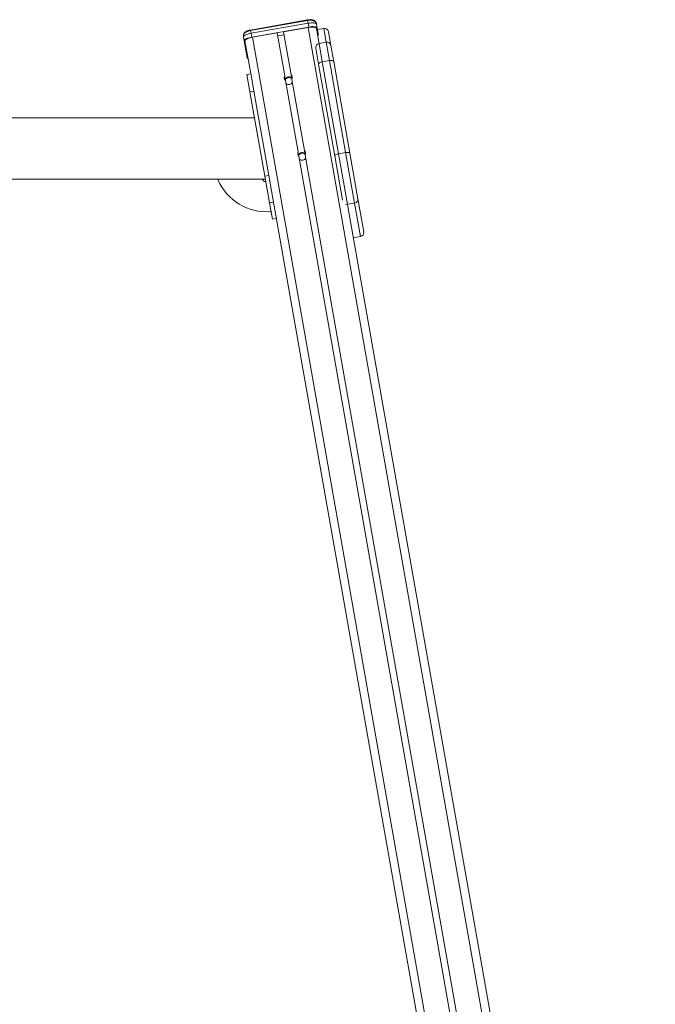
# Model space of a CAD drawing. Units: millimetres. Extents: x -49387 to -7968, y -6269 to 8890.
# Drawn here: x -20448 to -19658, y 6685 to 7908 of the extents above; entities that cross this region are included whole.
import ezdxf

# ---------------------------------------------------------------- set-up
doc = ezdxf.new("R2010")
doc.units = ezdxf.units.MM

msp = doc.modelspace()

# ---------------------------------------------------------------- linework, layer by layer
at = {"color": 7, "linetype": 'Continuous', "lineweight": 15}
for p, q in [((-20090, 7907.9), (-20160.9, 7895.4)), ((-20090, 7907.7), (-20160.9, 7895.2)), ((-20089.9, 7907.3), (-20160.8, 7894.8)), ((-20089.3, 7903.8), (-20160.2, 7891.3)), ((-20089.3, 7903.8), (-20088.5, 7899.1)), ((-20079, 7903.3), (-20078.9, 7902.6)), ((-20160.2, 7891.3), (-20159.4, 7886.6)), ((-20159.4, 7886.6), (-20088.5, 7899.1)), ((-20158.3, 7886.5), (-20127.8, 7891.9)), ((-20127.8, 7891.9), (-20118.4, 7838.3)), ((-20119.9, 7893.3), (-20089.4, 7898.7)), ((-20119.9, 7893.3), (-20110.5, 7839.7)), ((-20079, 7897.5), (-20076.4, 7882.3)), ((-20078.9, 7902.6), (-20078.1, 7897.9)), ((-20078.1, 7897.9), (-20076.6, 7889.1)), ((-20069.9, 7897.4), (-20077.8, 7896)), ((-20064.1, 7893.3), (-20061.1, 7876.3)), ((-20169.5, 7886.7), (-20169.6, 7887.3)), ((-20169.5, 7886.7), (-20168.7, 7882)), ((-20165, 7860.9), (-20168.7, 7882)), ((-20167.7, 7881.8), (-20158.9, 7832.3)), ((-20127.2, 7888.2), (-20119.3, 7889.6)), ((-20066.8, 7880.1), (-20075.7, 7878.6)), ((-20075.7, 7878.6), (-20071.7, 7856)), ((-20062.9, 7857.5), (-20066.8, 7880.1)), ((-20079.8, 7873), (-20079.9, 7873.4)), ((-20076.3, 7852.9), (-20079.8, 7873)), ((-20061.1, 7876.3), (-20057.5, 7856.2)), ((-20062.9, 7857.5), (-20071.7, 7856)), ((-20071.7, 7856), (-20051.6, 7741.6)), ((-20042.7, 7743.1), (-20062.9, 7857.5)), ((-20057.5, 7856.2), (-20037.4, 7742.2)), ((-20056.2, 7738.9), (-20076.3, 7852.9)), ((-20160.4, 7840.8), (-20165.4, 7840)), ((-20165.4, 7840), (-20161.6, 7818.7)), ((-20158.9, 7832.3), (-20156.7, 7819.6)), ((-20118.5, 7836.1), (-20118.1, 7833.7)), ((-20118.4, 7838.3), (-20118.1, 7836.9)), ((-20117.4, 7832.6), (-20101.8, 7744.2)), ((-20110.2, 7838.3), (-20110.5, 7839.7)), ((-20109.6, 7837.6), (-20109.2, 7835.3)), ((-20109.5, 7834), (-20093.9, 7745.6)), ((-20156.7, 7819.6), (-20161.6, 7818.7)), ((-20161.6, 7818.7), (-20143.1, 7713.9)), ((-20156.7, 7819.6), (-20138.2, 7714.8)), ((-20155.9, 7786.1), (-23310.9, 7786.1)), ((-20101.8, 7744.2), (-20101.5, 7742.9)), ((-20093.7, 7744.3), (-20093.9, 7745.6)), ((-20101.9, 7742), (-20101.5, 7739.7)), ((-20100.8, 7738.6), (-19707.8, 5510.1)), ((-20093, 7743.6), (-20092.6, 7741.2)), ((-20092.9, 7740), (-19699.7, 5510.1)), ((-20046.5, 7683.9), (-20056.2, 7738.9)), ((-20042.7, 7743.1), (-20051.6, 7741.6)), ((-20051.6, 7741.6), (-20040.5, 7678.9)), ((-20031.6, 7680.4), (-20042.7, 7743.1)), ((-20037.4, 7742.2), (-20027.5, 7685.8)), ((-20522.9, 7710.1), (-20200.1, 7710.1)), ((-20200.1, 7710.1), (-20146.3, 7710.1)), ((-20146.3, 7710.1), (-20142.5, 7710.1)), ((-20138.2, 7714.8), (-20143.1, 7713.9)), ((-20143.1, 7713.9), (-20137.3, 7680.6)), ((-20138.2, 7714.8), (-20133.2, 7686.1)), ((-20133.2, 7686.1), (-19749.5, 5510.1)), ((-20027.5, 7685.8), (-20020.2, 7644.7)), ((-20132.3, 7681.5), (-20137.3, 7680.6)), ((-20137.3, 7680.6), (-20133.7, 7660.5)), ((-20031.6, 7680.4), (-20040.5, 7678.9)), ((-20040, 7676.2), (-19658.1, 5510.1)), ((-20133.7, 7660.5), (-20128.8, 7661.4)), ((-20033.2, 7637.3), (-20024.3, 7638.9))]:
    msp.add_line(p, q, dxfattribs=at)
at = {"color": 8, "linetype": 'Continuous', "lineweight": 15}
for p, q in [((-20090, 7907.9), (-20090, 7907.7)), ((-20089.9, 7907.3), (-20089.3, 7903.8)), ((-20160.9, 7895.4), (-20160.9, 7895.2)), ((-20160.8, 7894.8), (-20160.2, 7891.3)), ((-20089.4, 7898.7), (-19668.2, 5510.1)), ((-20066.8, 7880.1), (-20069.9, 7897.4)), ((-20158.3, 7886.5), (-19739.3, 5510.1)), ((-20076.4, 7882.3), (-20075.7, 7878.6)), ((-20040.5, 7678.9), (-20040, 7676.2)), ((-20024.3, 7638.9), (-20031.6, 7680.4))]:
    msp.add_line(p, q, dxfattribs=at)
at = {"color": 7, "linetype": 'Continuous', "lineweight": 15, "flags": 128}
for points in [[(-20078.9, 7902.6), (-20079.2, 7903.2), (-20079.9, 7903.6), (-20080.9, 7904), (-20082.2, 7904.2), (-20083.7, 7904.3), (-20085.5, 7904.3), (-20087.4, 7904.1), (-20089.3, 7903.8)], [(-20160.2, 7891.3), (-20162.1, 7890.9), (-20163.9, 7890.4), (-20165.6, 7889.9), (-20167, 7889.2), (-20168.2, 7888.6), (-20169, 7887.9), (-20169.5, 7887.3), (-20169.5, 7886.7)], [(-20089.4, 7898.7), (-20087.5, 7898.9), (-20085.6, 7899.1), (-20083.8, 7899.1), (-20082.3, 7899), (-20081, 7898.8), (-20080, 7898.5), (-20079.3, 7898), (-20079, 7897.5)], [(-20088.5, 7899.1), (-20086.5, 7899.4), (-20084.7, 7899.6), (-20082.9, 7899.6), (-20081.4, 7899.5), (-20080.1, 7899.3), (-20079.1, 7898.9), (-20078.4, 7898.5), (-20078.1, 7897.9)], [(-20168.7, 7882), (-20168.6, 7882.6), (-20168.2, 7883.2), (-20167.3, 7883.9), (-20166.2, 7884.5), (-20164.8, 7885.2), (-20163.1, 7885.7), (-20161.3, 7886.2), (-20159.4, 7886.6)], [(-20167.7, 7881.8), (-20167.6, 7882.5), (-20167.1, 7883.1), (-20166.3, 7883.8), (-20165.2, 7884.4), (-20163.7, 7885), (-20162.1, 7885.6), (-20160.3, 7886.1), (-20158.3, 7886.5)], [(-20076.3, 7852.9), (-20076.2, 7853.3), (-20076, 7853.8), (-20075.6, 7854.2), (-20075.1, 7854.7), (-20074.4, 7855.1), (-20073.6, 7855.5), (-20072.7, 7855.7), (-20071.7, 7856)], [(-20062.9, 7857.5), (-20061.9, 7857.6), (-20060.9, 7857.7), (-20060.1, 7857.6), (-20059.3, 7857.5), (-20058.6, 7857.2), (-20058.1, 7856.9), (-20057.7, 7856.6), (-20057.5, 7856.2)], [(-20056.2, 7738.9), (-20056.1, 7739.3), (-20055.9, 7739.7), (-20055.5, 7740), (-20054.9, 7740.4), (-20054.2, 7740.8), (-20053.4, 7741.1), (-20052.5, 7741.4), (-20051.6, 7741.6)], [(-20042.7, 7743.1), (-20041.7, 7743.3), (-20040.8, 7743.3), (-20039.9, 7743.3), (-20039.1, 7743.2), (-20038.5, 7743.1), (-20037.9, 7742.8), (-20037.6, 7742.5), (-20037.4, 7742.2)]]:
    msp.add_lwpolyline(points, dxfattribs=at)
at = {"color": 8, "linetype": 'Continuous', "lineweight": 15}
for centre, radius, start, end in [((-20087.8, 7899.1), 8.86, 72.6268, 104.0061), ((-20083.7, 7902.4), 4.76, 10.6308, 72.6133), ((-20164.9, 7888.1), 4.77, 123.141, 189.3137), ((-20160.4, 7887.5), 7.66, 93.5174, 130.1962), ((-20041.5, 7684.2), 5.44, 256.1453, 280.126)]:
    msp.add_arc(centre, radius, start, end, dxfattribs=at)
at = {"color": 7, "linetype": 'Continuous', "lineweight": 15}
for centre, radius, start, end in [((-20069, 7892.5), 5, 10, 100), ((-20074.9, 7873.7), 4.91, 98.9641, 188.9252), ((-20065.9, 7875.3), 4.91, 11.0748, 101.0359), ((-20163.3, 7861.6), 1.87, 201.7937, 253.6601), ((-20114.3, 7836.1), 4.61, 151.5768, 228.4232), ((-20114, 7834.7), 4.65, 151.6913, 181.3387), ((-20113.2, 7832.2), 5.09, 37.9586, 162.0414), ((-20113.1, 7831.3), 5.1, 40.9747, 159.0235), ((-20113.3, 7832.8), 5.13, 228.7465, 331.2535), ((-20113.5, 7836.2), 4.61, 331.5768, 48.4232), ((-20113.3, 7834.8), 4.65, 18.5297, 48.3092), ((-20097.7, 7742), 4.61, 151.5768, 228.4232), ((-20097, 7742.2), 4.61, 331.5768, 48.4232), ((-20096.8, 7740.8), 4.65, 18.7266, 48.3084), ((-20097.4, 7740.7), 4.65, 151.6916, 181.2734), ((-20096.6, 7738.1), 5.09, 37.9586, 162.0414), ((-20096.5, 7737.2), 5.1, 40.9801, 159.0217), ((-20096.7, 7738.8), 5.13, 228.7465, 331.2535), ((-20200.1, 7709.1), 1, 90, 203.9792), ((-20140.8, 7735.5), 65.9, 203.9792, 273.7859), ((-20146.3, 7709.1), 1, 14.4775, 90), ((-20142.5, 7710.1), 3, 194.4775, 265.5225), ((-20142.8, 7706.1), 1, 10, 85.5225), ((-20032.2, 7685.2), 4.77, 277.1762, 6.8659), ((-20136.5, 7670.7), 1, 273.7859, 10), ((-20025.2, 7643.8), 5, 280, 10)]:
    msp.add_arc(centre, radius, start, end, dxfattribs=at)
for centre, major_axis, start_param, end_param in [((-20113, 7831.2), (4.66, -3.27), 3.325429, 3.377056), ((-20113, 7831.2), (3.27, 4.66), 6.047722, 6.099349), ((-20096.5, 7737.1), (4.66, -3.27), 3.325429, 3.377056), ((-20096.5, 7737.1), (3.27, 4.66), 6.047722, 6.099349)]:
    msp.add_ellipse(centre, major_axis=major_axis, ratio=0.73659, start_param=start_param, end_param=end_param, dxfattribs=at)
for points, knots in [([(-20079, 7903.3), (-20079.2, 7903.7), (-20079.4, 7904.5), (-20080, 7905.5), (-20080.7, 7906.4), (-20081.6, 7907.1), (-20082.6, 7907.6), (-20083.7, 7907.9), (-20085, 7908.2), (-20086.5, 7908.3), (-20088.1, 7908.2), (-20089.3, 7908), (-20089.9, 7907.9), (-20090, 7907.9)], [0, 0, 0, 0, 0.093548, 0.181385, 0.264607, 0.345985, 0.428739, 0.517798, 0.621387, 0.747228, 0.870599, 0.977868, 1, 1, 1, 1]), ([(-20078.9, 7902.6), (-20079, 7903.1), (-20079.2, 7903.9), (-20079.9, 7904.9), (-20080.6, 7905.8), (-20081.5, 7906.5), (-20082.5, 7907), (-20083.6, 7907.3), (-20084.9, 7907.5), (-20086.4, 7907.6), (-20088, 7907.6), (-20089.2, 7907.4), (-20089.8, 7907.3), (-20089.9, 7907.3)], [0, 0, 0, 0, 0.093548, 0.181385, 0.264607, 0.345985, 0.428739, 0.517798, 0.621387, 0.747228, 0.870599, 0.977868, 1, 1, 1, 1]), ([(-20160.9, 7895.4), (-20161.2, 7895.4), (-20162, 7895.2), (-20163.3, 7894.9), (-20164.9, 7894.3), (-20166.2, 7893.7), (-20167.4, 7892.9), (-20168.3, 7892.1), (-20169, 7891.1), (-20169.5, 7890), (-20169.7, 7888.8), (-20169.7, 7887.9), (-20169.7, 7887.4), (-20169.6, 7887.3)], [0, 0, 0, 0, 0.059639, 0.173227, 0.290899, 0.420047, 0.531276, 0.623222, 0.712555, 0.801456, 0.890816, 0.980667, 1, 1, 1, 1]), ([(-20160.8, 7894.8), (-20161.1, 7894.7), (-20161.9, 7894.6), (-20163.2, 7894.2), (-20164.8, 7893.7), (-20166.1, 7893.1), (-20167.3, 7892.3), (-20168.2, 7891.4), (-20168.9, 7890.5), (-20169.4, 7889.4), (-20169.6, 7888.2), (-20169.6, 7887.3), (-20169.6, 7886.8), (-20169.5, 7886.7)], [0, 0, 0, 0, 0.0596387, 0.1732266, 0.2908995, 0.4200466, 0.5312756, 0.6232216, 0.7125554, 0.8014558, 0.8908164, 0.9806671, 1, 1, 1, 1])]:
    msp.add_open_spline(points, degree=3, knots=knots, dxfattribs=at)

doc.saveas('drawing.dxf')
